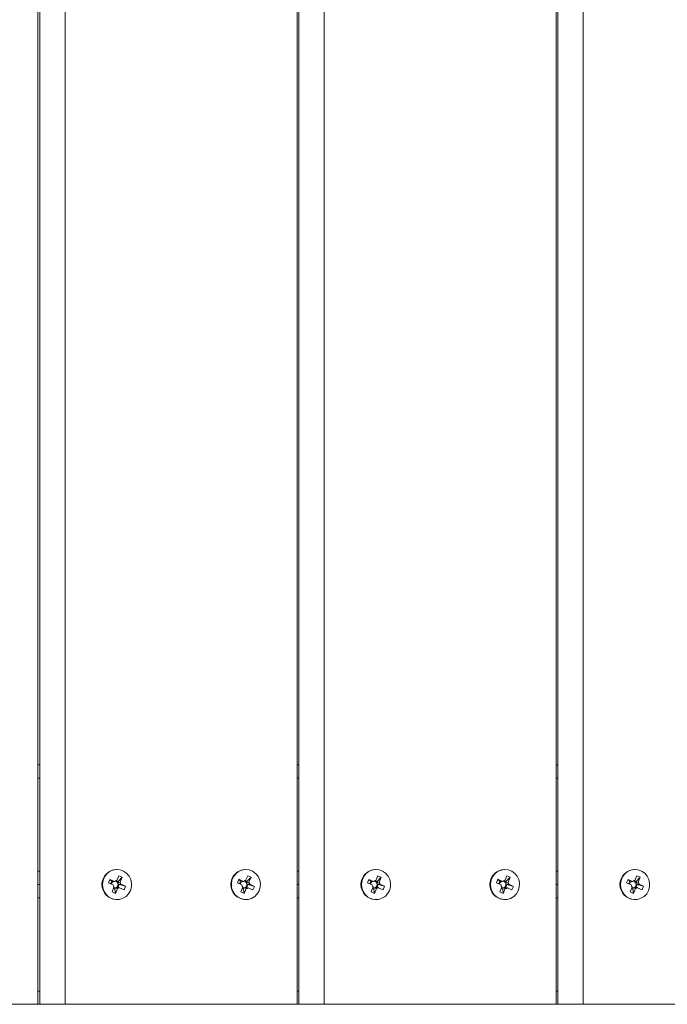
# Model space of a CAD drawing. Units: inches. Extents: x 2.27 to 7.17, y 3.12 to 7.01.
# Drawn here: x 4.74 to 4.98, y 4.7 to 5.06 of the extents above; entities that cross this region are included whole.
import ezdxf

# ---------------------------------------------------------------- set-up
doc = ezdxf.new("R2010")
doc.units = ezdxf.units.IN
doc.header["$MEASUREMENT"] = 0

# ---------------------------------------------------------------- blocks, each defined once
blk = doc.blocks.new('fsf')
at = {"color": 7, "linetype": 'Continuous', "lineweight": 15}
for p, q in [((4.745418215170819, 4.696859922671709), (4.745418215170819, 5.430274162153924)), ((4.746136369315618, 4.696859922671709), (4.746136369315618, 5.430274162153924)), ((4.755498135769177, 4.696859922671709), (4.755498135769177, 5.430274162153924)), ((4.841897455183659, 4.696859922671709), (4.841897455183659, 5.430274162153924)), ((4.842615609328451, 4.696859922671709), (4.842615609328451, 5.430274162153924)), ((4.85197737578201, 4.696859922671709), (4.85197737578201, 5.430274162153924)), ((4.938376695196492, 4.696859922671709), (4.938376695196492, 5.430274162153924)), ((4.939094849341284, 4.696859922671709), (4.939094849341284, 5.430274162153924)), ((4.94845661579485, 4.696859922671709), (4.94845661579485, 5.430274162153924)), ((4.745418215170819, 4.786058951797943), (4.746136369315618, 4.786058951797943)), ((4.841897455183659, 4.786058951797943), (4.842615609328451, 4.786058951797943)), ((4.938376695196492, 4.786058951797943), (4.939094849341284, 4.786058951797943)), ((4.745418215170819, 4.746414938852925), (4.746136369315618, 4.746414938852925)), ((4.774858120006758, 4.747059154063325), (4.77469798452795, 4.747059154063325)), ((4.822857741903693, 4.747059154063325), (4.822697606424885, 4.747059154063325)), ((4.841897455183659, 4.746414938852925), (4.842615609328451, 4.746414938852925)), ((4.871337360019599, 4.747059154063325), (4.871177224540784, 4.747059154063325)), ((4.919336981916526, 4.747059154063325), (4.919176846437718, 4.747059154063325)), ((4.938376695196492, 4.746414938852925), (4.939094849341284, 4.746414938852925)), ((4.967816600032432, 4.747059154063325), (4.967656464553624, 4.747059154063325)), ((4.771676534168822, 4.742094301821569), (4.772210957605584, 4.743389002906727)), ((4.773402229889758, 4.74133506053295), (4.771676534168822, 4.742094301821569)), ((4.772210957605584, 4.743389002906727), (4.773936653326512, 4.742629761618164)), ((4.772210957605584, 4.743389002906727), (4.772880108917956, 4.742720655463248)), ((4.772476318204117, 4.741742426891224), (4.772880108917956, 4.742720655463248)), ((4.772880108917956, 4.742720655463248), (4.773334272116802, 4.742520840717137)), ((4.774564327769976, 4.742916836284112), (4.775229802249857, 4.742624052512613)), ((4.774737647144011, 4.742962504456105), (4.775473057957885, 4.744744120143767)), ((4.775229802249857, 4.742624052512613), (4.775036259133511, 4.742155172471885)), ((4.775216491635337, 4.741692734837673), (4.775670654834183, 4.741492920091562)), ((4.776727121972971, 4.744192379088136), (4.775229802249857, 4.742624052512613)), ((4.775473057957885, 4.744744120143767), (4.776727121972971, 4.744192379088136)), ((4.776727121972971, 4.744192379088136), (4.775991711159097, 4.742410763400417)), ((4.776314010123766, 4.741583813936702), (4.778039705844702, 4.740824572648083)), ((4.819686168380446, 4.742145623894205), (4.820240150390472, 4.743431532625837)), ((4.821400144850411, 4.741358596256137), (4.819686168380446, 4.742145623894205)), ((4.820240150390472, 4.743431532625837), (4.821954126860437, 4.742644504987768)), ((4.820240150390472, 4.743431532625837), (4.820898985441676, 4.742738725322343)), ((4.82048537278904, 4.741778643384808), (4.820898985441676, 4.742738725322343)), ((4.820898985441676, 4.742738725322343), (4.821350064404729, 4.742531597851783)), ((4.822570486318025, 4.742914783461461), (4.823246926843208, 4.742604173953057)), ((4.822760066043198, 4.742964266704464), (4.82352239107021, 4.744733783387008)), ((4.823246926843208, 4.742604173953057), (4.823046300528485, 4.742138478090683)), ((4.823219501714537, 4.741673185349501), (4.823670580677589, 4.741466057878941)), ((4.824767938699271, 4.74416184997614), (4.823246926843208, 4.742604173953057)), ((4.82352239107021, 4.744733783387008), (4.824767938699271, 4.74416184997614)), ((4.824767938699271, 4.74416184997614), (4.824005613672252, 4.742392333293597)), ((4.824315338956975, 4.741560278213458), (4.82602931542694, 4.740773250575447)), ((4.868155774181655, 4.742094301821569), (4.868690197618417, 4.743389002906727)), ((4.869881469902591, 4.74133506053295), (4.868155774181655, 4.742094301821569)), ((4.868690197618417, 4.743389002906727), (4.870415893339352, 4.742629761618164)), ((4.868690197618417, 4.743389002906727), (4.869359348930789, 4.742720655463248)), ((4.86895555821695, 4.741742426891224), (4.869359348930789, 4.742720655463248)), ((4.869359348930789, 4.742720655463248), (4.869813512129635, 4.742520840717137)), ((4.871043567782809, 4.742916836284112), (4.87170904226269, 4.742624052512613)), ((4.871216887156844, 4.742962504456105), (4.871952297970719, 4.744744120143767)), ((4.87170904226269, 4.742624052512613), (4.871515499146344, 4.742155172471885)), ((4.87169573164817, 4.741692734837673), (4.872149894847016, 4.741492920091562)), ((4.873206361985805, 4.744192379088136), (4.87170904226269, 4.742624052512613)), ((4.871952297970719, 4.744744120143767), (4.873206361985805, 4.744192379088136)), ((4.873206361985805, 4.744192379088136), (4.87247095117193, 4.742410763400417)), ((4.872793250136606, 4.741583813936702), (4.874518945857535, 4.740824572648083)), ((4.91616540839328, 4.742145623894205), (4.916719390403305, 4.743431532625837)), ((4.917879384863252, 4.741358596256137), (4.91616540839328, 4.742145623894205)), ((4.916719390403305, 4.743431532625837), (4.918433366873277, 4.742644504987768)), ((4.916719390403305, 4.743431532625837), (4.91737822545451, 4.742738725322343)), ((4.916964612801873, 4.741778643384808), (4.91737822545451, 4.742738725322343)), ((4.91737822545451, 4.742738725322343), (4.917829304417562, 4.742531597851783)), ((4.919049726330865, 4.742914783461461), (4.919726166856048, 4.742604173953057)), ((4.919239306056031, 4.742964266704464), (4.920001631083043, 4.744733783387008)), ((4.919726166856048, 4.742604173953057), (4.919525540541319, 4.742138478090683)), ((4.91969874172737, 4.741673185349501), (4.920149820690423, 4.741466057878941)), ((4.921247178712104, 4.74416184997614), (4.919726166856048, 4.742604173953057)), ((4.920001631083043, 4.744733783387008), (4.921247178712104, 4.74416184997614)), ((4.921247178712104, 4.74416184997614), (4.920484853685092, 4.742392333293597)), ((4.920794578969808, 4.741560278213458), (4.92250855543978, 4.740773250575447)), ((4.964635014194489, 4.742094301821569), (4.96516943763125, 4.743389002906727)), ((4.966360709915424, 4.74133506053295), (4.964635014194489, 4.742094301821569)), ((4.96516943763125, 4.743389002906727), (4.966895133352185, 4.742629761618164)), ((4.96516943763125, 4.743389002906727), (4.965838588943623, 4.742720655463248)), ((4.965434798229783, 4.741742426891224), (4.965838588943623, 4.742720655463248)), ((4.965838588943623, 4.742720655463248), (4.966292752142468, 4.742520840717137)), ((4.967522807795643, 4.742916836284112), (4.968188282275523, 4.742624052512613)), ((4.967696127169685, 4.742962504456105), (4.968431537983559, 4.744744120143767)), ((4.968188282275523, 4.742624052512613), (4.967994739159177, 4.742155172471885)), ((4.968174971661011, 4.741692734837673), (4.968629134859849, 4.741492920091562)), ((4.969685601998638, 4.744192379088136), (4.968188282275523, 4.742624052512613)), ((4.968431537983559, 4.744744120143767), (4.969685601998638, 4.744192379088136)), ((4.969685601998638, 4.744192379088136), (4.968950191184764, 4.742410763400417)), ((4.969272490149439, 4.741583813936702), (4.970998185870375, 4.740824572648083)), ((4.745418215170819, 4.741459437234826), (4.746136369315618, 4.741459437234826)), ((4.772989118040552, 4.738726495381516), (4.773724528854427, 4.740508111069178)), ((4.774243182055638, 4.738174754325885), (4.772989118040552, 4.738726495381516)), ((4.774040602080607, 4.739743080901408), (4.773505855191676, 4.739978349443848)), ((4.774234145196953, 4.740211960942079), (4.774040602080607, 4.739743080901408)), ((4.774243182055638, 4.738174754325885), (4.774040602080607, 4.739743080901408)), ((4.774978592869513, 4.739956370013547), (4.774243182055638, 4.738174754325885)), ((4.775670654834183, 4.741492920091562), (4.775136231397422, 4.740198219006348)), ((4.778039705844702, 4.740824572648083), (4.775670654834183, 4.741492920091562)), ((4.77750528240794, 4.739529871562868), (4.775779586687012, 4.740289112851488)), ((4.778039705844702, 4.740824572648083), (4.77750528240794, 4.739529871562868)), ((4.820947545108123, 4.738757024493455), (4.821709870135134, 4.740526541176055)), ((4.822193092737177, 4.738185091082644), (4.820947545108123, 4.738757024493455)), ((4.822014204895094, 4.739742767105727), (4.82147823775772, 4.739988873722498)), ((4.822214831209816, 4.740208462968101), (4.822014204895094, 4.739742767105727)), ((4.822193092737177, 4.738185091082644), (4.822014204895094, 4.739742767105727)), ((4.822955417764195, 4.739954607765188), (4.822193092737177, 4.738185091082644)), ((4.823670580677589, 4.741466057878941), (4.823116598667564, 4.740180149147252)), ((4.82602931542694, 4.740773250575447), (4.823670580677589, 4.741466057878941)), ((4.825475333416914, 4.739487341843815), (4.82376135694695, 4.740274369481827)), ((4.82602931542694, 4.740773250575447), (4.825475333416914, 4.739487341843815)), ((4.841897455183659, 4.741459437234826), (4.842615609328451, 4.741459437234826)), ((4.869468358053386, 4.738726495381516), (4.87020376886726, 4.740508111069178)), ((4.870722422068472, 4.738174754325885), (4.869468358053386, 4.738726495381516)), ((4.87051984209344, 4.739743080901408), (4.869985095204509, 4.739978349443848)), ((4.870713385209786, 4.740211960942079), (4.87051984209344, 4.739743080901408)), ((4.870722422068472, 4.738174754325885), (4.87051984209344, 4.739743080901408)), ((4.871457832882346, 4.739956370013547), (4.870722422068472, 4.738174754325885)), ((4.872149894847016, 4.741492920091562), (4.871615471410255, 4.740198219006348)), ((4.874518945857535, 4.740824572648083), (4.872149894847016, 4.741492920091562)), ((4.873984522420781, 4.739529871562868), (4.872258826699845, 4.740289112851488)), ((4.874518945857535, 4.740824572648083), (4.873984522420781, 4.739529871562868)), ((4.917426785120956, 4.738757024493455), (4.918189110147967, 4.740526541176055)), ((4.918672332750017, 4.738185091082644), (4.917426785120956, 4.738757024493455)), ((4.918493444907927, 4.739742767105727), (4.917957477770553, 4.739988873722498)), ((4.918694071222649, 4.740208462968101), (4.918493444907927, 4.739742767105727)), ((4.918672332750017, 4.738185091082644), (4.918493444907927, 4.739742767105727)), ((4.919434657777028, 4.739954607765188), (4.918672332750017, 4.738185091082644)), ((4.920149820690423, 4.741466057878941), (4.919595838680397, 4.740180149147252)), ((4.92250855543978, 4.740773250575447), (4.920149820690423, 4.741466057878941)), ((4.921954573429755, 4.739487341843815), (4.920240596959783, 4.740274369481827)), ((4.92250855543978, 4.740773250575447), (4.921954573429755, 4.739487341843815)), ((4.938376695196492, 4.741459437234826), (4.939094849341284, 4.741459437234826)), ((4.965947598066226, 4.738726495381516), (4.9666830088801, 4.740508111069178)), ((4.967201662081305, 4.738174754325885), (4.965947598066226, 4.738726495381516)), ((4.966999082106273, 4.739743080901408), (4.966464335217342, 4.739978349443848)), ((4.967192625222619, 4.740211960942079), (4.966999082106273, 4.739743080901408)), ((4.967201662081305, 4.738174754325885), (4.966999082106273, 4.739743080901408)), ((4.967937072895179, 4.739956370013547), (4.967201662081305, 4.738174754325885)), ((4.968629134859849, 4.741492920091562), (4.968094711423095, 4.740198219006348)), ((4.970998185870375, 4.740824572648083), (4.968629134859849, 4.741492920091562)), ((4.970463762433614, 4.739529871562868), (4.968738066712678, 4.740289112851488)), ((4.970998185870375, 4.740824572648083), (4.970463762433614, 4.739529871562868)), ((4.745418215170819, 4.73650393561667), (4.746136369315618, 4.73650393561667)), ((4.77469798452795, 4.735859720406327), (4.774858120006758, 4.735859720406327)), ((4.822697606424885, 4.735859720406327), (4.822857741903693, 4.735859720406327)), ((4.841897455183659, 4.73650393561667), (4.842615609328451, 4.73650393561667)), ((4.871177224540784, 4.735859720406327), (4.871337360019599, 4.735859720406327)), ((4.919176846437718, 4.735859720406327), (4.919336981916526, 4.735859720406327)), ((4.938376695196492, 4.73650393561667), (4.939094849341284, 4.73650393561667)), ((4.967656464553624, 4.735859720406327), (4.967816600032432, 4.735859720406327)), ((4.745418215170819, 4.696859922671709), (4.659018895756343, 4.696859922671709)), ((4.745418215170819, 4.696859922671709), (4.746136369315618, 4.696859922671709)), ((4.755498135769177, 4.696859922671709), (4.746136369315618, 4.696859922671709)), ((4.841897455183659, 4.696859922671709), (4.755498135769177, 4.696859922671709)), ((4.841897455183659, 4.696859922671709), (4.842615609328451, 4.696859922671709)), ((4.85197737578201, 4.696859922671709), (4.842615609328451, 4.696859922671709)), ((4.938376695196492, 4.696859922671709), (4.85197737578201, 4.696859922671709)), ((4.938376695196492, 4.696859922671709), (4.939094849341284, 4.696859922671709)), ((4.94845661579485, 4.696859922671709), (4.939094849341284, 4.696859922671709)), ((5.034855935209325, 4.696859922671709), (4.94845661579485, 4.696859922671709))]:
    blk.add_line(p, q, dxfattribs=at)
at = {"color": 8, "linetype": 'Continuous', "lineweight": 15}
for p, q in [((4.745418215170819, 4.781103450179788), (4.746136369315618, 4.781103450179788)), ((4.841897455183659, 4.781103450179788), (4.842615609328451, 4.781103450179788)), ((4.938376695196492, 4.781103450179788), (4.939094849341284, 4.781103450179788)), ((4.745418215170819, 4.701815424289808), (4.746136369315618, 4.701815424289808)), ((4.841897455183659, 4.701815424289808), (4.842615609328451, 4.701815424289808)), ((4.938376695196492, 4.701815424289808), (4.939094849341284, 4.701815424289808))]:
    blk.add_line(p, q, dxfattribs=at)
at = {"color": 7, "linetype": 'Continuous', "lineweight": 15, "flags": 128}
for points in [[(4.779847881756918, 4.739264129513404), (4.780219934165761, 4.740614213034863), (4.780255084071623, 4.742017405101367), (4.779951122876643, 4.7433855379947), (4.779327149580592, 4.744632646893652), (4.778422370720474, 4.745680371359415), (4.777293636879623, 4.746462879010667), (4.776011870556442, 4.746931002013755), (4.774657609843029, 4.747055326478804), (4.773315947920626, 4.746828040642415), (4.772071186342107, 4.746263425709517), (4.771001538055362, 4.745396958512972), (4.770174212996142, 4.744283082373332), (4.769641195040602, 4.742991786224994), (4.769435975667196, 4.741604206953983), (4.769571449563902, 4.740207531269109), (4.770039104407534, 4.738889517440273), (4.770809555724373, 4.737732981123602), (4.771834393224655, 4.736810591749363), (4.773049222599138, 4.736180306434224), (4.774377711650406, 4.73588172832257), (4.775736386525519, 4.735933618175298), (4.777039876685226, 4.736332715562017), (4.778206279048884, 4.737053943726212), (4.779162304266254, 4.7380519852498), (4.779847881756918, 4.739264129513404)], [(4.827813618033399, 4.739183786691686), (4.828206088337861, 4.740527694248104), (4.828262502366027, 4.741930146643088), (4.827979315417014, 4.743303022634794), (4.827374321168339, 4.744560059375604), (4.826485533633647, 4.745622272624021), (4.825368798602479, 4.746422919615045), (4.824094284643902, 4.746911692753772), (4.822742074157272, 4.747057880626246), (4.82139713150055, 4.746852297710805), (4.820143964367208, 4.746307861538074), (4.819061313857052, 4.7454587810351), (4.818217206883357, 4.744358407052633), (4.81766468179168, 4.743075880134827), (4.817438455765586, 4.741691786164782), (4.817552743418286, 4.740293092856919), (4.818000363636241, 4.738967685255832), (4.818753190794933, 4.737798843595615), (4.819763921995271, 4.73686001049646), (4.820969049278727, 4.736210176294835), (4.822292850065931, 4.735890172463431), (4.823652145084832, 4.735920106019992), (4.824961524830254, 4.736298096128965), (4.826138716157228, 4.737000392281746), (4.827109751805271, 4.737982866628104), (4.827813618033399, 4.739183786691686)], [(4.876327121769751, 4.739264129513404), (4.876699174178594, 4.740614213034863), (4.876734324084456, 4.742017405101367), (4.876430362889476, 4.7433855379947), (4.875806389593425, 4.744632646893652), (4.874901610733314, 4.745680371359415), (4.873772876892456, 4.746462879010667), (4.872491110569275, 4.746931002013755), (4.871136849855862, 4.747055326478804), (4.869795187933459, 4.746828040642415), (4.86855042635494, 4.746263425709517), (4.867480778068202, 4.745396958512972), (4.866653453008976, 4.744283082373332), (4.866120435053443, 4.742991786224994), (4.865915215680037, 4.741604206953983), (4.866050689576735, 4.740207531269109), (4.866518344420374, 4.738889517440273), (4.867288795737206, 4.737732981123602), (4.868313633237488, 4.736810591749363), (4.869528462611978, 4.736180306434224), (4.870856951663239, 4.73588172832257), (4.87221562653836, 4.735933618175298), (4.873519116698059, 4.736332715562017), (4.874685519061718, 4.737053943726212), (4.875641544279087, 4.7380519852498), (4.876327121769751, 4.739264129513404)], [(4.924292858046233, 4.739183786691686), (4.924685328350694, 4.740527694248104), (4.92474174237886, 4.741930146643088), (4.924458555429855, 4.743303022634794), (4.923853561181172, 4.744560059375604), (4.922964773646481, 4.745622272624021), (4.921848038615313, 4.746422919615045), (4.920573524656742, 4.746911692753772), (4.919221314170112, 4.747057880626246), (4.917876371513383, 4.746852297710805), (4.916623204380041, 4.746307861538074), (4.915540553869885, 4.7454587810351), (4.91469644689619, 4.744358407052633), (4.91414392180452, 4.743075880134827), (4.913917695778419, 4.741691786164782), (4.914031983431119, 4.740293092856919), (4.914479603649081, 4.738967685255832), (4.915232430807766, 4.737798843595615), (4.916243162008104, 4.73686001049646), (4.91744828929156, 4.736210176294835), (4.918772090078772, 4.735890172463431), (4.920131385097672, 4.735920106019992), (4.921440764843094, 4.736298096128965), (4.922617956170061, 4.737000392281746), (4.923588991818104, 4.737982866628104), (4.924292858046233, 4.739183786691686)], [(4.972806361782585, 4.739264129513404), (4.973178414191434, 4.740614213034863), (4.973213564097289, 4.742017405101367), (4.972909602902309, 4.7433855379947), (4.972285629606258, 4.744632646893652), (4.971380850746147, 4.745680371359415), (4.970252116905296, 4.746462879010667), (4.968970350582115, 4.746931002013755), (4.967616089868695, 4.747055326478804), (4.966274427946299, 4.746828040642415), (4.96502966636778, 4.746263425709517), (4.963960018081035, 4.745396958512972), (4.963132693021816, 4.744283082373332), (4.962599675066276, 4.742991786224994), (4.96239445569287, 4.741604206953983), (4.962529929589568, 4.740207531269109), (4.962997584433207, 4.738889517440273), (4.963768035750046, 4.737732981123602), (4.964792873250321, 4.736810591749363), (4.966007702624811, 4.736180306434224), (4.967336191676079, 4.73588172832257), (4.968694866551193, 4.735933618175298), (4.969998356710892, 4.736332715562017), (4.971164759074551, 4.737053943726212), (4.972120784291921, 4.7380519852498), (4.972806361782585, 4.739264129513404)]]:
    blk.add_lwpolyline(points, dxfattribs=at)
at = {"color": 7, "linetype": 'Continuous', "lineweight": 15}
for centre, radius, start, end in [((4.774821280744195, 4.741459437234826), 0.00560107405022444, 91.26135155707843, 268.7386484429216), ((4.822820837647395, 4.741459437234826), 0.005601072619896838, 91.26068686932899, 268.739313130671), ((4.871300520757035, 4.741459437234826), 0.005601074050224415, 91.26135155715109, 268.7386484428489), ((4.919300077660228, 4.741459437234826), 0.005601072619896826, 91.26068686932899, 268.739313130671), ((4.967779760769869, 4.741459437234826), 0.005601074050223827, 91.26135155707843, 268.7386484429216), ((4.774054463784619, 4.741469067744108), 0.001274716605867634, 124.4010266806895, 173.8469132967575), ((4.774862419437486, 4.741531680927156), 0.001436253493023386, 94.9837641336057, 130.1334534779502), ((4.774002068161519, 4.741509750899243), 0.001219065204575651, 31.96760855555549, 86.96378290212883), ((4.773952125271659, 4.741456987265511), 0.001286156763142946, 304.5787256945108, 10.56180992644552), ((4.77394434911572, 4.741463265475718), 0.001292672726678707, 10.22507426846838, 32.36107303722238), ((4.774783535307957, 4.741463601718354), 0.001535188633121413, 4.491116480183074, 38.09503082471023), ((4.822052470582445, 4.741470115585346), 0.001272838968773395, 123.4934833368496, 172.4028216267569), ((4.822861508437594, 4.741533047338637), 0.001434809894183445, 94.05424732065376, 129.2278150756655), ((4.822001306498098, 4.741508781905455), 0.001220053199331691, 31.0724744073029, 86.94820584572314), ((4.82195295093732, 4.741456542974677), 0.001284945442358272, 303.6798472438821, 9.706456004705652), ((4.821942774007848, 4.741462817227503), 0.001293942960024045, 9.356630033476222, 31.47806219940468), ((4.822781746515812, 4.74146308554771), 0.001536669186872473, 3.626316695912277, 37.20837553631434), ((4.870533703797459, 4.741469067744108), 0.001274716605871236, 124.4010266809426, 173.8469132967747), ((4.871341659450319, 4.741531680927156), 0.001436253493013174, 94.98376413363955, 130.1334534775354), ((4.870481308174373, 4.741509750899243), 0.001219065204549458, 31.96760855627152, 86.96378292580845), ((4.870431365284492, 4.741456987265511), 0.001286156763144965, 304.5787256944985, 10.56180992643102), ((4.870423589128574, 4.741463265475775), 0.001292672726652072, 10.22507426612167, 32.36107303510964), ((4.87126277532079, 4.741463601718354), 0.001535188633125116, 4.491116480172691, 38.09503082470668), ((4.918531710595271, 4.741470115585346), 0.001272838968765419, 123.4934833366045, 172.4028216267093), ((4.919340748450434, 4.741533047338637), 0.001434809894197482, 94.05424732096994, 129.2278150744633), ((4.918480546510931, 4.741508781905455), 0.001220053199333819, 31.07247440727405, 86.94820584138475), ((4.918432190950153, 4.741456542974677), 0.00128494544235824, 303.6798472438821, 9.706456004705652), ((4.918422014020674, 4.741462817227503), 0.001293942960032749, 9.356630033412284, 31.4780621992664), ((4.919260986528631, 4.74146308554771), 0.001536669186889803, 3.626316695872481, 37.2083755359993), ((4.967012943810285, 4.741469067744108), 0.001274716605864592, 124.4010266820977, 173.8469132967007), ((4.967820899463153, 4.741531680927156), 0.001436253493018851, 94.98376413333564, 130.1334534777335), ((4.966960548187192, 4.741509750899243), 0.001219065204569155, 31.9676085557544, 86.96378289759802), ((4.966910605297326, 4.741456987265511), 0.001286156763144515, 304.578725694466, 10.56180992643102), ((4.966902829141386, 4.741463265475718), 0.001292672726675375, 10.22507426849633, 32.36107303721908), ((4.967742015333631, 4.741463601718354), 0.001535188633119292, 4.491116480188265, 38.09503082489074), ((4.774932704705574, 4.741455272751298), 0.001535188633130606, 184.4911164801571, 218.0950308268777), ((4.77400814501711, 4.741383336157926), 0.00119297777747636, 251.0198704306997, 280.9202258507141), ((4.774004217865286, 4.741397619358056), 0.001207746851452147, 280.9747915822526, 304.1424260271604), ((4.774853820576045, 4.741387193542496), 0.001436253493013027, 274.9837641333572, 310.1334534775354), ((4.822933737291589, 4.741455788921942), 0.001536669186884601, 183.6263166980086, 217.2083755361395), ((4.822007780701835, 4.741383712033271), 0.00119334834730361, 249.841645240854, 279.9916019713266), ((4.82200430253565, 4.741396459923922), 0.001206506978672811, 280.0492348703467, 303.2328275243381), ((4.822853975369792, 4.741385827131015), 0.001434809894192129, 274.0542473209496, 309.2278150735847), ((4.8714119447184, 4.741455272751298), 0.001535188633118976, 184.4911164801908, 218.0950308270392), ((4.870487385029943, 4.741383336157869), 0.001192977777461776, 251.0198704291956, 280.9202258515878), ((4.870483457878127, 4.741397619358056), 0.001207746851439809, 280.9747915815882, 304.1424260280767), ((4.871333060588878, 4.741387193542496), 0.001436253493002729, 274.9837641333204, 310.1334534772746), ((4.919412977304422, 4.741455788921942), 0.001536669186877078, 183.6263166980254, 217.2083755363134), ((4.918487020714668, 4.741383712033271), 0.001193348347281784, 249.8416452414702, 279.9916019714276), ((4.91848354254849, 4.741396459923922), 0.001206506978665938, 280.0492348700245, 303.2328275240547), ((4.919333215382625, 4.741385827131015), 0.001434809894188522, 274.0542473209596, 309.227815073592), ((4.967891184731233, 4.741455272751298), 0.001535188633119064, 184.4911164801908, 218.095030827205), ((4.966966625042783, 4.741383336157926), 0.001192977777470499, 251.0198704303731, 280.9202258500763), ((4.96696269789096, 4.741397619358056), 0.001207746851446519, 280.9747915819204, 304.1424260268353), ((4.967812300601711, 4.741387193542496), 0.001436253493013222, 274.9837641333541, 310.1334534775354)]:
    blk.add_arc(centre, radius, start, end, dxfattribs=at)
for points, knots in [([(4.773334272116802, 4.742520840717137), (4.773347208764815, 4.742523287697739), (4.773519617566105, 4.742555899003608), (4.773720694658596, 4.742592084630021), (4.773910346905016, 4.742625172097692), (4.773936653326512, 4.742629761618164)], [0, 0, 0, 0, 0.06530646688442299, 0.8703498507522941, 1, 1, 1, 1]), ([(4.774737647144011, 4.742962504456105), (4.774696475525612, 4.742951765232593), (4.774557590984973, 4.742915538526407), (4.774418152590986, 4.742877895578434), (4.774320050002405, 4.742851411691677)], [0, 0, 0, 0, 0.2964449333740122, 1, 1, 1, 1]), ([(4.775036259133511, 4.742155172471885), (4.775057127752486, 4.742160914492277), (4.775335247214155, 4.74223743932703), (4.775653621249024, 4.742322351568649), (4.775950527650398, 4.74239999375209), (4.775991711159097, 4.742410763400417)], [0, 0, 0, 0, 0.06530646688443496, 0.8703498507523023, 0.9999999999999999, 0.9999999999999999, 0.9999999999999999, 0.9999999999999999]), ([(4.776314010123766, 4.741583813936702), (4.776266840464029, 4.741588403457174), (4.775926777796538, 4.741621490924731), (4.775561206539596, 4.741657676551202), (4.775240551872944, 4.741690287857014), (4.775216491635337, 4.741692734837673)], [0, 0, 0, 0, 0.1296501498376588, 0.9346935305390335, 1, 1, 1, 1]), ([(4.821350064404729, 4.742531597851783), (4.821363038823062, 4.742534134385781), (4.821535950995386, 4.742567939184599), (4.82173758663026, 4.742605449115277), (4.821927749597503, 4.742639747502213), (4.821954126860437, 4.742644504987768)], [0, 0, 0, 0, 0.06530646688442766, 0.8703498507522981, 1, 1, 1, 1]), ([(4.822760066043198, 4.742964266704464), (4.822718731815325, 4.742953599491957), (4.822576116746429, 4.742916794516591), (4.822432913301828, 4.742878550816616), (4.822331214614447, 4.742851391315699)], [0, 0, 0, 0, 0.2898307183837718, 1, 1, 1, 1]), ([(4.823046300528485, 4.742138478090683), (4.823067255890056, 4.742144181116831), (4.823346531384264, 4.742220186269154), (4.823666188157144, 4.742304521869189), (4.823964267470441, 4.74238163678223), (4.824005613672252, 4.742392333293597)], [0, 0, 0, 0, 0.06530646688442518, 0.8703498507522963, 0.9999999999999999, 0.9999999999999999, 0.9999999999999999, 0.9999999999999999]), ([(4.824315338956975, 4.741560278213458), (4.824268240138675, 4.741565035699071), (4.823928688192002, 4.741599334085893), (4.823563675477441, 4.741636844016571), (4.82324352418183, 4.741670648815389), (4.823219501714537, 4.741673185349501)], [0, 0, 0, 0, 0.1296501498376662, 0.9346935305390333, 0.9999999999999999, 0.9999999999999999, 0.9999999999999999, 0.9999999999999999]), ([(4.869813512129635, 4.742520840717137), (4.869826448777655, 4.742523287697739), (4.869998857578938, 4.742555899003608), (4.87019993467143, 4.742592084630021), (4.870389586917849, 4.742625172097692), (4.870415893339352, 4.742629761618164)], [0, 0, 0, 0, 0.06530646688442299, 0.8703498507522941, 1, 1, 1, 1]), ([(4.871216887156844, 4.742962504456105), (4.871175715538453, 4.742951765232593), (4.871036830997813, 4.742915538526407), (4.870897392603819, 4.742877895578434), (4.870799290015245, 4.742851411691677)], [0, 0, 0, 0, 0.2964449333740122, 1, 1, 1, 1]), ([(4.871515499146344, 4.742155172471885), (4.871536367765319, 4.742160914492277), (4.871814487226988, 4.74223743932703), (4.872132861261857, 4.742322351568649), (4.872429767663231, 4.74239999375209), (4.87247095117193, 4.742410763400417)], [0, 0, 0, 0, 0.06530646688443496, 0.8703498507523023, 0.9999999999999999, 0.9999999999999999, 0.9999999999999999, 0.9999999999999999]), ([(4.872793250136606, 4.741583813936702), (4.872746080476869, 4.741588403457174), (4.872406017809372, 4.741621490924731), (4.872040446552429, 4.741657676551202), (4.871719791885777, 4.741690287857014), (4.87169573164817, 4.741692734837673)], [0, 0, 0, 0, 0.1296501498376588, 0.9346935305390335, 1, 1, 1, 1]), ([(4.917829304417562, 4.742531597851783), (4.917842278835895, 4.742534134385781), (4.918015191008219, 4.742567939184599), (4.918216826643093, 4.742605449115277), (4.918406989610343, 4.742639747502213), (4.918433366873277, 4.742644504987768)], [0, 0, 0, 0, 0.06530646688442766, 0.8703498507522981, 1, 1, 1, 1]), ([(4.919239306056031, 4.742964266704464), (4.919197971828158, 4.742953599491957), (4.919055356759262, 4.742916794516591), (4.918912153314661, 4.742878550816616), (4.918810454627287, 4.742851391315699)], [0, 0, 0, 0, 0.2898307183837718, 1, 1, 1, 1]), ([(4.919525540541319, 4.742138478090683), (4.919546495902889, 4.742144181116831), (4.919825771397097, 4.742220186269154), (4.920145428169985, 4.742304521869189), (4.920443507483274, 4.74238163678223), (4.920484853685092, 4.742392333293597)], [0, 0, 0, 0, 0.06530646688442518, 0.8703498507522963, 0.9999999999999999, 0.9999999999999999, 0.9999999999999999, 0.9999999999999999]), ([(4.920794578969808, 4.741560278213458), (4.920747480151508, 4.741565035699071), (4.920407928204835, 4.741599334085893), (4.920042915490274, 4.741636844016571), (4.919722764194663, 4.741670648815389), (4.91969874172737, 4.741673185349501)], [0, 0, 0, 0, 0.1296501498376662, 0.9346935305390333, 0.9999999999999999, 0.9999999999999999, 0.9999999999999999, 0.9999999999999999]), ([(4.966292752142468, 4.742520840717137), (4.966305688790488, 4.742523287697739), (4.966478097591772, 4.742555899003608), (4.966679174684263, 4.742592084630021), (4.966868826930689, 4.742625172097692), (4.966895133352185, 4.742629761618164)], [0, 0, 0, 0, 0.0653064668844235, 0.870349850752301, 1, 1, 1, 1]), ([(4.967696127169685, 4.742962504456105), (4.967654955551286, 4.742951765232593), (4.967516071010646, 4.742915538526407), (4.967376632616652, 4.742877895578434), (4.967278530028079, 4.742851411691677)], [0, 0, 0, 0, 0.2964449333740298, 1, 1, 1, 1]), ([(4.967994739159177, 4.742155172471885), (4.96801560777816, 4.742160914492277), (4.968293727239821, 4.74223743932703), (4.96861210127469, 4.742322351568649), (4.968909007676071, 4.74239999375209), (4.968950191184764, 4.742410763400417)], [0, 0, 0, 0, 0.06530646688441961, 0.8703498507522945, 0.9999999999999999, 0.9999999999999999, 0.9999999999999999, 0.9999999999999999]), ([(4.969272490149439, 4.741583813936702), (4.969225320489702, 4.741588403457174), (4.968885257822205, 4.741621490924731), (4.968519686565269, 4.741657676551202), (4.96819903189861, 4.741690287857014), (4.968174971661011, 4.741692734837673)], [0, 0, 0, 0, 0.1296501498376578, 0.9346935305390339, 1, 1, 1, 1]), ([(4.774978592869513, 4.739956370013547), (4.774946300297042, 4.739967139661931), (4.774713491784201, 4.740044781845202), (4.774465217469629, 4.740129694086764), (4.774250273463284, 4.74020621892146), (4.774234145196953, 4.740211960942079)], [0, 0, 0, 0, 0.1296501498376731, 0.9346935305390335, 1, 1, 1, 1]), ([(4.774682068198576, 4.740398033752458), (4.774706128435238, 4.740395586771913), (4.77502678310211, 4.740362975466044), (4.775392354359052, 4.740326789839574), (4.775732417027488, 4.74029370237196), (4.775779586687012, 4.740289112851488)], [0, 0, 0, 0, 0.06530646688442153, 0.8703498507522903, 1, 1, 1, 1]), ([(4.822955417764195, 4.739954607765188), (4.822923287884844, 4.739965304276612), (4.822691652283918, 4.740042419189424), (4.822444660707358, 4.74012675478946), (4.822230872733552, 4.740202759941726), (4.822214831209816, 4.740208462968101)], [0, 0, 0, 0, 0.1296501498376716, 0.9346935305390424, 1, 1, 1, 1]), ([(4.822665519704511, 4.740387276617869), (4.82268954217086, 4.740384740083871), (4.823009693466691, 4.740350935285053), (4.823374706181259, 4.740313425354375), (4.823714258128863, 4.740279126967383), (4.82376135694695, 4.740274369481827)], [0, 0, 0, 0, 0.06530646688442447, 0.8703498507522966, 1, 1, 1, 1]), ([(4.871457832882346, 4.739956370013547), (4.871425540309875, 4.739967139661931), (4.871192731797041, 4.740044781845202), (4.870944457482469, 4.740129694086764), (4.870729513476117, 4.74020621892146), (4.870713385209786, 4.740211960942079)], [0, 0, 0, 0, 0.1296501498376731, 0.9346935305390335, 1, 1, 1, 1]), ([(4.871161308211409, 4.740398033752458), (4.871185368448071, 4.740395586771913), (4.871506023114943, 4.740362975466044), (4.871871594371886, 4.740326789839574), (4.872211657040321, 4.74029370237196), (4.872258826699845, 4.740289112851488)], [0, 0, 0, 0, 0.06530646688442153, 0.8703498507522903, 1, 1, 1, 1]), ([(4.919434657777028, 4.739954607765188), (4.919402527897677, 4.739965304276612), (4.919170892296751, 4.740042419189424), (4.918923900720198, 4.74012675478946), (4.918710112746393, 4.740202759941726), (4.918694071222649, 4.740208462968101)], [0, 0, 0, 0, 0.1296501498376716, 0.9346935305390424, 1, 1, 1, 1]), ([(4.919144759717344, 4.740387276617869), (4.919168782183693, 4.740384740083871), (4.919488933479524, 4.740350935285053), (4.919853946194092, 4.740313425354375), (4.920193498141696, 4.740279126967383), (4.920240596959783, 4.740274369481827)], [0, 0, 0, 0, 0.06530646688442447, 0.8703498507522966, 1, 1, 1, 1]), ([(4.967937072895179, 4.739956370013547), (4.967904780322709, 4.739967139661931), (4.967671971809875, 4.740044781845202), (4.967423697495303, 4.740129694086764), (4.967208753488958, 4.74020621892146), (4.967192625222619, 4.740211960942079)], [0, 0, 0, 0, 0.1296501498376721, 0.934693530539026, 1, 1, 1, 1]), ([(4.967640548224249, 4.740398033752458), (4.967664608460904, 4.740395586771913), (4.967985263127776, 4.740362975466044), (4.968350834384726, 4.740326789839574), (4.968690897053154, 4.74029370237196), (4.968738066712678, 4.740289112851488)], [0, 0, 0, 0, 0.06530646688441395, 0.8703498507522904, 1, 1, 1, 1])]:
    blk.add_open_spline(points, degree=3, knots=knots, dxfattribs=at)

msp = doc.modelspace()

# ---------------------------------------------------------------- block references
msp.add_blockref('fsf', (0, 0))

doc.saveas('drawing.dxf')
